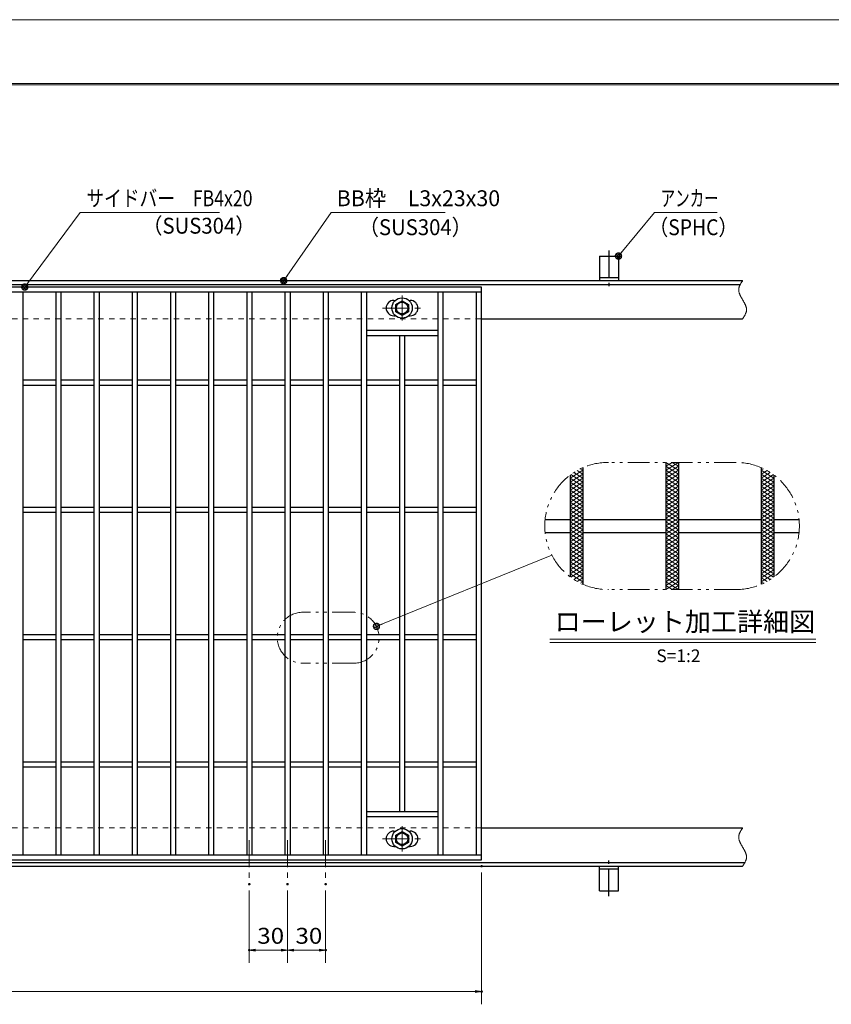
# Model space of a CAD drawing. Units: millimetres. Extents: x -1050 to 1050, y -743 to 742.
# Drawn here: x -158 to 479, y -31 to 742 of the extents above; entities that cross this region are included whole.
import ezdxf

# ---------------------------------------------------------------- set-up
doc = ezdxf.new("R2010")
doc.units = ezdxf.units.MM
doc.header["$LTSCALE"] = 5
for name, pattern in [('JWW_CENTER1', [6.773333, 4.233333, -0.846667, 0.846667, -0.846667]), ('JWW_DASHED1', [1.693333, 0.846667, -0.846667]), ('JWW_PHANTOM1', [6.773333, 3.386667, -0.846667, 0.423333, -0.846667, 0.423333, -0.846667])]:
    doc.linetypes.add(name, pattern=pattern)
for name, color, linetype in [('7-図\u3000枠', 7, 'Continuous'), ('アンカー', 7, 'Continuous'), ('ハッチング', 7, 'Continuous'), ('中心線', 7, 'Continuous'), ('寸法注釈', 7, 'Continuous'), ('想像線', 7, 'Continuous'), ('枠', 7, 'Continuous'), ('溝開口', 7, 'Continuous'), ('蓋', 7, 'Continuous')]:
    doc.layers.add(name, color=color, linetype=linetype)
doc.styles.add('HG丸ｺﾞｼｯｸM-PRO', font='txt', dxfattribs={"height": 1})
doc.styles.add('ＭＳ ゴシック', font='txt', dxfattribs={"height": 1})

# ---------------------------------------------------------------- blocks, each defined once
blk = doc.blocks.new('A$C5D7C781A_0-4_')
at = {"layer": 'アンカー', "color": 7, "linetype": 'Continuous', "lineweight": 25}
for p, q in [((0, 23.76), (0, 4.45)), ((0, 23.76), (15, 23.76)), ((15, 23.76), (15, 4.45)), ((15, 6.75), (0, 6.75)), ((0, 4.45), (15, 4.45))]:
    blk.add_line(p, q, dxfattribs=at)
at = {"layer": 'アンカー', "color": 6, "linetype": 'JWW_CENTER1', "lineweight": 25}
blk.add_line((7.5, 28.02), (7.5, 0), dxfattribs=at)
blk = doc.blocks.new('_OPEN_0-1_')
at = {"layer": '寸法注釈', "color": 2, "linetype": 'Continuous', "lineweight": 5}
for p, q in [((-1, 0.17), (0, 0)), ((0, 0), (-1, -0.17)), ((0, 0), (-1, 0))]:
    blk.add_line(p, q, dxfattribs=at)
blk = doc.blocks.new('A$C1487498E_0-5_')
at = {"layer": '蓋', "color": 5, "linetype": 'Continuous', "lineweight": 25}
for p, q in [((8.75, 15.89), (9.95, 15.89)), ((20.54, 15.89), (21.75, 15.89)), ((8.75, 3.89), (9.96, 3.89)), ((20.53, 3.89), (21.75, 3.89))]:
    blk.add_line(p, q, dxfattribs=at)
at = {"layer": '蓋', "color": 7, "linetype": 'Continuous', "lineweight": 25}
for p, q in [((10.25, 12.78), (15.25, 15.67)), ((15.25, 15.67), (20.25, 12.78)), ((10.25, 7.01), (10.25, 12.78)), ((20.25, 12.78), (20.25, 7.01)), ((15.25, 4.12), (10.25, 7.01)), ((20.25, 7.01), (15.25, 4.12))]:
    blk.add_line(p, q, dxfattribs=at)
at = {"layer": '蓋', "color": 6, "linetype": 'JWW_CENTER1', "lineweight": 18}
for p, q in [((15.25, 0), (15.25, 19.79)), ((0, 9.89), (30.49, 9.89))]:
    blk.add_line(p, q, dxfattribs=at)
at = {"layer": '蓋', "color": 7, "linetype": 'Continuous', "lineweight": 25}
for centre, radius in [((15.25, 9.9), 8), ((15.25, 9.89), 5), ((15.25, 9.89), 4.59)]:
    blk.add_circle(centre, radius, dxfattribs=at)
at = {"layer": '蓋', "color": 5, "linetype": 'Continuous', "lineweight": 25}
for centre, start, end in [((8.75, 9.89), 90, 270), ((21.75, 9.89), 270, 90)]:
    blk.add_arc(centre, 6, start, end, dxfattribs=at)
blk = doc.blocks.new('_Dot_0-1_')
at = {"layer": '寸法注釈', "color": 2, "linetype": 'Continuous', "lineweight": 5}
for p, q in [((-0.5, 0), (-1, 0)), ((-0.48, 0.12), (-0.5, 0.06)), ((-0.5, 0.06), (-0.5, 0)), ((-0.5, 0), (-0.5, -0.06)), ((0, 0), (-0.5, 0)), ((-0.5, 0), (0, 0)), ((-0.46, 0.18), (-0.48, 0.12)), ((-0.44, 0.24), (-0.46, 0.18)), ((-0.4, 0.29), (-0.44, 0.24)), ((-0.36, 0.34), (-0.4, 0.29)), ((-0.32, 0.39), (-0.36, 0.34)), ((-0.27, 0.42), (-0.32, 0.39)), ((-0.21, 0.45), (-0.27, 0.42)), ((-0.15, 0.48), (-0.21, 0.45)), ((-0.09, 0.49), (-0.15, 0.48)), ((-0.03, 0.5), (-0.09, 0.49)), ((0.03, 0.5), (-0.03, 0.5)), ((0.5, 0), (0, 0)), ((0, 0), (0, 0)), ((0, 0), (0, 0)), ((0, 0), (0, 0)), ((0, 0), (0, 0)), ((0, 0), (0, 0)), ((0, 0), (0, 0)), ((0, 0), (0, 0)), ((0, 0), (0, 0)), ((0, 0), (0, 0)), ((0, 0), (0, 0)), ((0, 0), (0, 0)), ((0, 0), (0, 0)), ((0, 0), (0, 0)), ((0, 0), (0, 0)), ((0, 0), (0, 0)), ((0, 0), (0, 0)), ((0, 0), (0, 0)), ((0, 0), (0, 0)), ((0, 0), (0, 0)), ((0, 0), (0, 0)), ((0, 0), (0, 0)), ((0, 0), (0, 0)), ((0, 0), (0, 0)), ((0, 0), (0, 0)), ((0, 0), (0, 0)), ((0, 0), (0, 0)), ((0, 0), (0, 0)), ((0, 0), (0, 0)), ((0, 0), (0, 0)), ((0, 0), (0, 0)), ((0, 0), (0, 0)), ((0, 0), (0, 0)), ((0, 0), (0, 0)), ((0, 0), (0, 0)), ((0, 0), (0, 0)), ((0, 0), (0, 0)), ((0, 0), (0, 0)), ((0, 0), (0, 0)), ((0, 0), (0, 0)), ((0, 0), (0, 0)), ((0, 0), (0, 0)), ((0, 0), (0, 0)), ((0, 0), (0, 0)), ((0, 0), (0, 0)), ((0, 0), (0, 0)), ((0, 0), (0, 0)), ((0, 0), (0, 0)), ((0, 0), (0, 0)), ((0, 0), (0, 0)), ((0, 0), (0, 0)), ((0, 0), (0.5, 0)), ((0.09, 0.49), (0.03, 0.5)), ((0.15, 0.48), (0.09, 0.49)), ((0.21, 0.45), (0.15, 0.48)), ((0.27, 0.42), (0.21, 0.45)), ((0.32, 0.39), (0.27, 0.42)), ((0.36, 0.34), (0.32, 0.39)), ((0.4, 0.29), (0.36, 0.34)), ((0.44, 0.24), (0.4, 0.29)), ((0.46, 0.18), (0.44, 0.24)), ((0.48, 0.12), (0.46, 0.18)), ((0.5, 0.06), (0.48, 0.12)), ((0.5, 0), (0.5, 0.06)), ((-0.5, -0.06), (-0.48, -0.12)), ((-0.48, -0.12), (-0.46, -0.18)), ((-0.46, -0.18), (-0.44, -0.24)), ((-0.44, -0.24), (-0.4, -0.29)), ((-0.4, -0.29), (-0.36, -0.34)), ((-0.36, -0.34), (-0.32, -0.39)), ((-0.32, -0.39), (-0.27, -0.42)), ((-0.27, -0.42), (-0.21, -0.45)), ((-0.21, -0.45), (-0.15, -0.48)), ((-0.15, -0.48), (-0.09, -0.49)), ((-0.09, -0.49), (-0.03, -0.5)), ((-0.03, -0.5), (0.03, -0.5)), ((0.03, -0.5), (0.09, -0.49)), ((0.09, -0.49), (0.15, -0.48)), ((0.15, -0.48), (0.21, -0.45)), ((0.21, -0.45), (0.27, -0.42)), ((0.27, -0.42), (0.32, -0.39)), ((0.32, -0.39), (0.36, -0.34)), ((0.36, -0.34), (0.4, -0.29)), ((0.4, -0.29), (0.44, -0.24)), ((0.44, -0.24), (0.46, -0.18)), ((0.46, -0.18), (0.48, -0.12)), ((0.48, -0.12), (0.5, -0.06)), ((0.5, -0.06), (0.5, 0))]:
    blk.add_line(p, q, dxfattribs=at)
at = {"layer": '寸法注釈', "color": 2, "linetype": 'Continuous', "lineweight": 20}
for p, q in [((0.49, 0.1), (-0.49, 0.1)), ((0.4, 0.3), (-0.4, 0.3)), ((0.46, -0.2), (-0.46, -0.2)), ((0.3, -0.4), (-0.3, -0.4))]:
    blk.add_line(p, q, dxfattribs=at)

msp = doc.modelspace()

# ---------------------------------------------------------------- linework, layer by layer
at = {"layer": '7-図\u3000枠', "color": 4, "linetype": 'Continuous', "lineweight": 5}
for p, q in [((-975, 692.5), (1000, 692.5)), ((-973.75, 691.25), (998.75, 691.25))]:
    msp.add_line(p, q, dxfattribs=at)
at = {"layer": 'DEFPOINTS', "color": 4, "linetype": 'Continuous', "lineweight": 5}
msp.add_line((-1050, 742.5), (1050, 742.5), dxfattribs=at)
at = {"layer": 'DEFPOINTS', "color": 4, "linetype": 'Continuous', "lineweight": 5, "const_width": 1}
for points in [[(205.05, 77.47, 0.414214), (204.55, 77.97, 0.414214), (204.05, 77.47, 0.414214), (204.55, 76.97, 0.414214)], [(22.55, 63.33, 0.414214), (22.05, 63.83, 0.414214), (21.55, 63.33, 0.414214), (22.05, 62.83, 0.414214)], [(52.55, 63.33, 0.414214), (52.05, 63.83, 0.414214), (51.55, 63.33, 0.414214), (52.05, 62.83, 0.414214)], [(52.55, 63.33, 0.414214), (52.05, 63.83, 0.414214), (51.55, 63.33, 0.414214), (52.05, 62.83, 0.414214)], [(82.55, 63.33, 0.414214), (82.05, 63.83, 0.414214), (81.55, 63.33, 0.414214), (82.05, 62.83, 0.414214)], [(22.55, 11.52, 0.414214), (22.05, 12.02, 0.414214), (21.55, 11.52, 0.414214), (22.05, 11.02, 0.414214)], [(82.55, 11.52, 0.414214), (82.05, 12.02, 0.414214), (81.55, 11.52, 0.414214), (82.05, 11.02, 0.414214)], [(205.05, -21.05, 0.414214), (204.55, -20.55, 0.414214), (204.05, -21.05, 0.414214), (204.55, -21.55, 0.414214)]]:
    msp.add_lwpolyline(points, format="xyb", close=True, dxfattribs=at)
at = {"layer": 'ハッチング', "color": 4, "linetype": 'Continuous', "lineweight": 15}
for p, q in [((349.14, 388.49), (359.14, 394.74)), ((349.14, 394.74), (359.14, 388.49)), ((349.14, 391.62), (354.14, 394.74)), ((354.14, 394.74), (359.14, 391.62)), ((274.14, 382.24), (284.14, 388.49)), ((279.52, 388.26), (284.14, 385.37)), ((282.23, 389.68), (284.14, 388.49)), ((349.14, 385.37), (359.14, 391.62)), ((349.14, 391.62), (359.14, 385.37)), ((349.14, 382.24), (359.14, 388.49)), ((349.14, 388.49), (359.14, 382.24)), ((424.14, 388.49), (426.05, 389.68)), ((424.14, 388.49), (434.14, 382.24)), ((424.14, 385.37), (428.77, 388.26)), ((274.14, 379.12), (284.14, 385.37)), ((274.14, 382.24), (284.14, 375.99)), ((274.14, 375.99), (284.14, 382.24)), ((274.14, 379.12), (284.14, 372.87)), ((274.14, 372.87), (284.14, 379.12)), ((274.6, 385.08), (284.14, 379.12)), ((276.98, 386.72), (284.14, 382.24)), ((349.14, 379.12), (359.14, 385.37)), ((349.14, 385.37), (359.14, 379.12)), ((349.14, 382.24), (359.14, 375.99)), ((349.14, 375.99), (359.14, 382.24)), ((349.14, 379.12), (359.14, 372.87)), ((349.14, 372.87), (359.14, 379.12)), ((424.14, 382.24), (431.31, 386.72)), ((424.14, 385.37), (434.14, 379.12)), ((424.14, 379.12), (433.69, 385.08)), ((424.14, 382.24), (434.14, 375.99)), ((424.14, 375.99), (434.14, 382.24)), ((424.14, 379.12), (434.14, 372.87)), ((424.14, 372.87), (434.14, 379.12)), ((274.14, 375.99), (284.14, 369.74)), ((274.14, 369.74), (284.14, 375.99)), ((274.14, 372.87), (284.14, 366.62)), ((274.14, 366.62), (284.14, 372.87)), ((349.14, 375.99), (359.14, 369.74)), ((349.14, 369.74), (359.14, 375.99)), ((349.14, 372.87), (359.14, 366.62)), ((349.14, 366.62), (359.14, 372.87)), ((424.14, 375.99), (434.14, 369.74)), ((424.14, 369.74), (434.14, 375.99)), ((424.14, 372.87), (434.14, 366.62)), ((424.14, 366.62), (434.14, 372.87)), ((274.14, 369.74), (284.14, 363.49)), ((274.14, 363.49), (284.14, 369.74)), ((274.14, 366.62), (284.14, 360.37)), ((274.14, 360.37), (284.14, 366.62)), ((349.14, 369.74), (359.14, 363.49)), ((349.14, 363.49), (359.14, 369.74)), ((349.14, 366.62), (359.14, 360.37)), ((349.14, 360.37), (359.14, 366.62)), ((424.14, 369.74), (434.14, 363.49)), ((424.14, 363.49), (434.14, 369.74)), ((424.14, 366.62), (434.14, 360.37)), ((424.14, 360.37), (434.14, 366.62)), ((274.14, 357.24), (284.14, 363.49)), ((274.14, 363.49), (284.14, 357.24)), ((274.14, 354.12), (284.14, 360.37)), ((274.14, 360.37), (284.14, 354.12)), ((274.14, 350.99), (284.14, 357.24)), ((274.14, 357.24), (284.14, 350.99)), ((349.14, 357.24), (359.14, 363.49)), ((349.14, 363.49), (359.14, 357.24)), ((349.14, 354.12), (359.14, 360.37)), ((349.14, 360.37), (359.14, 354.12)), ((349.14, 350.99), (359.14, 357.24)), ((349.14, 357.24), (359.14, 350.99)), ((424.14, 357.24), (434.14, 363.49)), ((424.14, 363.49), (434.14, 357.24)), ((424.14, 354.12), (434.14, 360.37)), ((424.14, 360.37), (434.14, 354.12)), ((424.14, 350.99), (434.14, 357.24)), ((424.14, 357.24), (434.14, 350.99)), ((274.14, 347.87), (284.14, 354.12)), ((274.14, 354.12), (284.14, 347.87)), ((274.14, 344.74), (284.14, 350.99)), ((274.14, 350.99), (284.14, 344.74)), ((349.14, 347.87), (359.14, 354.12)), ((349.14, 354.12), (359.14, 347.87)), ((349.14, 344.74), (359.14, 350.99)), ((349.14, 350.99), (359.14, 344.74)), ((424.14, 347.87), (434.14, 354.12)), ((424.14, 354.12), (434.14, 347.87)), ((424.14, 344.74), (434.14, 350.99)), ((424.14, 350.99), (434.14, 344.74)), ((274.14, 341.62), (284.14, 347.87)), ((274.14, 347.87), (284.14, 341.62)), ((274.14, 338.49), (284.14, 344.74)), ((274.14, 344.74), (284.14, 338.49)), ((274.14, 335.37), (284.14, 341.62)), ((274.14, 341.62), (284.14, 335.37)), ((349.14, 341.62), (359.14, 347.87)), ((349.14, 347.87), (359.14, 341.62)), ((349.14, 338.49), (359.14, 344.74)), ((349.14, 344.74), (359.14, 338.49)), ((349.14, 335.37), (359.14, 341.62)), ((349.14, 341.62), (359.14, 335.37)), ((424.14, 341.62), (434.14, 347.87)), ((424.14, 347.87), (434.14, 341.62)), ((424.14, 338.49), (434.14, 344.74)), ((424.14, 344.74), (434.14, 338.49)), ((424.14, 335.37), (434.14, 341.62)), ((424.14, 341.62), (434.14, 335.37)), ((274.14, 332.24), (284.14, 338.49)), ((274.14, 338.49), (284.14, 332.24)), ((274.14, 329.12), (284.14, 335.37)), ((274.14, 335.37), (284.14, 329.12)), ((349.14, 332.24), (359.14, 338.49)), ((349.14, 338.49), (359.14, 332.24)), ((349.14, 329.12), (359.14, 335.37)), ((349.14, 335.37), (359.14, 329.12)), ((424.14, 332.24), (434.14, 338.49)), ((424.14, 338.49), (434.14, 332.24)), ((424.14, 329.12), (434.14, 335.37)), ((424.14, 335.37), (434.14, 329.12)), ((274.14, 325.99), (284.14, 332.24)), ((274.14, 332.24), (284.14, 325.99)), ((274.14, 322.87), (284.14, 329.12)), ((274.14, 329.12), (284.14, 322.87)), ((274.14, 319.74), (284.14, 325.99)), ((274.14, 325.99), (284.14, 319.74)), ((349.14, 325.99), (359.14, 332.24)), ((349.14, 332.24), (359.14, 325.99)), ((349.14, 322.87), (359.14, 329.12)), ((349.14, 329.12), (359.14, 322.87)), ((349.14, 319.74), (359.14, 325.99)), ((349.14, 325.99), (359.14, 319.74)), ((424.14, 325.99), (434.14, 332.24)), ((424.14, 332.24), (434.14, 325.99)), ((424.14, 322.87), (434.14, 329.12)), ((424.14, 329.12), (434.14, 322.87)), ((424.14, 319.74), (434.14, 325.99)), ((424.14, 325.99), (434.14, 319.74)), ((274.14, 322.87), (284.14, 316.62)), ((274.14, 316.62), (284.14, 322.87)), ((274.14, 319.74), (284.14, 313.49)), ((274.14, 313.49), (284.14, 319.74)), ((349.14, 322.87), (359.14, 316.62)), ((349.14, 316.62), (359.14, 322.87)), ((349.14, 319.74), (359.14, 313.49)), ((349.14, 313.49), (359.14, 319.74)), ((424.14, 322.87), (434.14, 316.62)), ((424.14, 316.62), (434.14, 322.87)), ((424.14, 319.74), (434.14, 313.49)), ((424.14, 313.49), (434.14, 319.74)), ((274.14, 316.62), (284.14, 310.37)), ((274.14, 310.37), (284.14, 316.62)), ((274.14, 313.49), (284.14, 307.24)), ((274.14, 307.24), (284.14, 313.49)), ((274.14, 310.37), (284.14, 304.12)), ((274.6, 304.4), (284.14, 310.37)), ((349.14, 316.62), (359.14, 310.37)), ((349.14, 310.37), (359.14, 316.62)), ((349.14, 313.49), (359.14, 307.24)), ((349.14, 307.24), (359.14, 313.49)), ((349.14, 310.37), (359.14, 304.12)), ((349.14, 304.12), (359.14, 310.37)), ((424.14, 316.62), (434.14, 310.37)), ((424.14, 310.37), (434.14, 316.62)), ((424.14, 313.49), (434.14, 307.24)), ((424.14, 307.24), (434.14, 313.49)), ((424.14, 310.37), (433.69, 304.4)), ((424.14, 304.12), (434.14, 310.37)), ((274.14, 307.24), (284.14, 300.99)), ((276.98, 302.76), (284.14, 307.24)), ((279.52, 301.22), (284.14, 304.12)), ((349.14, 307.24), (359.14, 300.99)), ((349.14, 300.99), (359.14, 307.24)), ((349.14, 304.12), (359.14, 297.87)), ((349.14, 297.87), (359.14, 304.12)), ((424.14, 300.99), (434.14, 307.24)), ((424.14, 307.24), (431.31, 302.76)), ((424.14, 304.12), (428.77, 301.22)), ((282.23, 299.8), (284.14, 300.99)), ((349.14, 300.99), (359.14, 294.74)), ((349.14, 294.74), (359.14, 300.99)), ((349.14, 297.87), (354.14, 294.74)), ((354.14, 294.74), (359.14, 297.87)), ((424.14, 300.99), (426.05, 299.8))]:
    msp.add_line(p, q, dxfattribs=at)
at = {"layer": '中心線', "color": 6, "linetype": 'JWW_CENTER1', "lineweight": 18}
for p, q in [((22.05, 97.97), (22.05, 63.33)), ((52.05, 97.97), (52.05, 63.33)), ((82.05, 97.97), (82.05, 63.33))]:
    msp.add_line(p, q, dxfattribs=at)
at = {"layer": '寸法注釈', "color": 2, "linetype": 'Continuous', "lineweight": 18}
for p, q in [((-110.7, 590.95), (-153.71, 533.27)), ((-1.47, 590.95), (-110.7, 590.95)), ((86.45, 590.97), (49.66, 538.29)), ((175.81, 590.97), (86.45, 590.97)), ((340.42, 590.97), (312.7, 557.54)), ((389.48, 590.97), (340.42, 590.97)), ((259.74, 321.76), (122.89, 266.18)), ((258.1, 255.83), (467.14, 255.83)), ((258.1, 253.33), (467.14, 253.33)), ((204.55, 72.47), (204.55, -31.05)), ((22.05, 58.33), (22.05, 1.52)), ((52.05, 58.33), (52.05, 1.52)), ((52.05, 58.33), (52.05, 1.52)), ((82.05, 58.33), (82.05, 1.52)), ((47.05, 11.52), (27.05, 11.52)), ((57.05, 11.52), (77.05, 11.52)), ((-785.45, -21.05), (199.55, -21.05))]:
    msp.add_line(p, q, dxfattribs=at)
at = {"layer": '想像線', "color": 4, "linetype": 'JWW_PHANTOM1', "lineweight": 15}
for p, q in [((407.44, 533.95), (407.3, 533.65)), ((407.59, 534.24), (407.44, 533.95)), ((407.75, 534.54), (407.59, 534.24)), ((407.91, 534.83), (407.75, 534.54)), ((408.08, 535.13), (407.91, 534.83)), ((408.25, 535.42), (408.08, 535.13)), ((408.43, 535.71), (408.25, 535.42)), ((408.61, 536.01), (408.43, 535.71)), ((408.79, 536.3), (408.61, 536.01)), ((408.98, 536.59), (408.79, 536.3)), ((409.17, 536.89), (408.98, 536.59)), ((409.36, 537.18), (409.17, 536.89)), ((409.55, 537.47), (409.36, 537.18)), ((406.47, 530.68), (406.46, 530.38)), ((406.46, 530.38), (406.46, 530.08)), ((406.46, 530.08), (406.48, 529.78)), ((406.5, 530.98), (406.47, 530.68)), ((406.48, 529.78), (406.51, 529.48)), ((406.54, 531.28), (406.5, 530.98)), ((406.51, 529.48), (406.55, 529.18)), ((406.59, 531.58), (406.54, 531.28)), ((406.55, 529.18), (406.6, 528.88)), ((406.66, 531.87), (406.59, 531.58)), ((406.6, 528.88), (406.67, 528.57)), ((406.74, 532.17), (406.66, 531.87)), ((406.67, 528.57), (406.74, 528.27)), ((406.83, 532.47), (406.74, 532.17)), ((406.74, 528.27), (406.83, 527.97)), ((406.94, 532.76), (406.83, 532.47)), ((406.83, 527.97), (406.93, 527.67)), ((406.93, 527.67), (407.03, 527.36)), ((407.05, 533.06), (406.94, 532.76)), ((407.03, 527.36), (407.15, 527.06)), ((407.17, 533.36), (407.05, 533.06)), ((407.15, 527.06), (407.27, 526.75)), ((407.3, 533.65), (407.17, 533.36)), ((407.27, 526.75), (407.4, 526.45)), ((407.4, 526.45), (407.54, 526.14)), ((407.54, 526.14), (407.68, 525.84)), ((407.68, 525.84), (407.83, 525.53)), ((407.83, 525.53), (407.99, 525.23)), ((407.99, 525.23), (408.15, 524.92)), ((408.15, 524.92), (408.32, 524.62)), ((408.32, 524.62), (408.48, 524.31)), ((408.48, 524.31), (408.66, 524.01)), ((408.66, 524.01), (408.83, 523.7)), ((408.83, 523.7), (409.01, 523.39)), ((409.01, 523.39), (409.19, 523.09)), ((409.19, 523.09), (409.37, 522.78)), ((409.37, 522.78), (409.55, 522.47)), ((409.73, 522.17), (409.55, 522.47)), ((409.91, 521.86), (409.73, 522.17)), ((410.09, 521.56), (409.91, 521.86)), ((410.27, 521.25), (410.09, 521.56)), ((410.44, 520.94), (410.27, 521.25)), ((410.62, 520.64), (410.44, 520.94)), ((410.78, 520.33), (410.62, 520.64)), ((410.95, 520.03), (410.78, 520.33)), ((411.11, 519.72), (410.95, 520.03)), ((411.27, 519.42), (411.11, 519.72)), ((411.42, 519.11), (411.27, 519.42)), ((411.56, 518.81), (411.42, 519.11)), ((411.7, 518.5), (411.56, 518.81)), ((411.83, 518.2), (411.7, 518.5)), ((411.35, 510.41), (411.51, 510.71)), ((411.51, 510.71), (411.66, 511)), ((411.66, 511), (411.8, 511.3)), ((411.8, 511.3), (411.93, 511.59)), ((411.95, 517.89), (411.83, 518.2)), ((411.93, 511.59), (412.05, 511.89)), ((412.07, 517.59), (411.95, 517.89)), ((412.05, 511.89), (412.16, 512.19)), ((412.17, 517.28), (412.07, 517.59)), ((412.16, 512.19), (412.27, 512.48)), ((412.27, 516.98), (412.17, 517.28)), ((412.36, 516.68), (412.27, 516.98)), ((412.27, 512.48), (412.36, 512.78)), ((412.43, 516.38), (412.36, 516.68)), ((412.36, 512.78), (412.44, 513.08)), ((412.5, 516.07), (412.43, 516.38)), ((412.44, 513.08), (412.51, 513.37)), ((412.55, 515.77), (412.5, 516.07)), ((412.51, 513.37), (412.56, 513.67)), ((412.59, 515.47), (412.55, 515.77)), ((412.56, 513.67), (412.6, 513.97)), ((412.62, 515.17), (412.59, 515.47)), ((412.6, 513.97), (412.63, 514.27)), ((412.64, 514.87), (412.62, 515.17)), ((412.63, 514.27), (412.64, 514.57)), ((412.64, 514.57), (412.64, 514.87)), ((409.55, 507.47), (409.74, 507.77)), ((409.74, 507.77), (409.93, 508.06)), ((409.93, 508.06), (410.12, 508.36)), ((410.12, 508.36), (410.31, 508.65)), ((410.31, 508.65), (410.49, 508.94)), ((410.49, 508.94), (410.67, 509.24)), ((410.67, 509.24), (410.85, 509.53)), ((410.85, 509.53), (411.02, 509.82)), ((411.02, 509.82), (411.19, 510.12)), ((411.19, 510.12), (411.35, 510.41)), ((404.14, 394.74), (304.14, 394.74)), ((404.14, 294.74), (304.14, 294.74)), ((104.04, 276.93), (64.04, 276.93)), ((104.04, 236.93), (64.04, 236.93)), ((406.47, 100.68), (406.46, 100.38)), ((406.5, 100.98), (406.47, 100.68)), ((406.54, 101.28), (406.5, 100.98)), ((406.59, 101.58), (406.54, 101.28)), ((406.66, 101.87), (406.59, 101.58)), ((406.74, 102.17), (406.66, 101.87)), ((406.83, 102.47), (406.74, 102.17)), ((406.94, 102.76), (406.83, 102.47)), ((407.05, 103.06), (406.94, 102.76)), ((407.17, 103.36), (407.05, 103.06)), ((407.3, 103.65), (407.17, 103.36)), ((407.44, 103.95), (407.3, 103.65)), ((407.59, 104.24), (407.44, 103.95)), ((407.75, 104.54), (407.59, 104.24)), ((407.91, 104.83), (407.75, 104.54)), ((408.08, 105.13), (407.91, 104.83)), ((408.25, 105.42), (408.08, 105.13)), ((408.43, 105.71), (408.25, 105.42)), ((408.61, 106.01), (408.43, 105.71)), ((408.79, 106.3), (408.61, 106.01)), ((408.98, 106.59), (408.79, 106.3)), ((409.17, 106.89), (408.98, 106.59)), ((409.36, 107.18), (409.17, 106.89)), ((409.55, 107.47), (409.36, 107.18)), ((406.46, 100.38), (406.46, 100.08)), ((406.46, 100.08), (406.48, 99.78)), ((406.48, 99.78), (406.51, 99.48)), ((406.51, 99.48), (406.55, 99.18)), ((406.55, 99.18), (406.6, 98.88)), ((406.6, 98.88), (406.67, 98.57)), ((406.67, 98.57), (406.74, 98.27)), ((406.74, 98.27), (406.83, 97.97)), ((406.83, 97.97), (406.93, 97.67)), ((406.93, 97.67), (407.03, 97.36)), ((407.03, 97.36), (407.15, 97.06)), ((407.15, 97.06), (407.27, 96.75)), ((407.27, 96.75), (407.4, 96.45)), ((407.4, 96.45), (407.54, 96.14)), ((407.54, 96.14), (407.68, 95.84)), ((407.68, 95.84), (407.83, 95.53)), ((407.83, 95.53), (407.99, 95.23)), ((407.99, 95.23), (408.15, 94.92)), ((408.15, 94.92), (408.32, 94.62)), ((408.32, 94.62), (408.48, 94.31)), ((408.48, 94.31), (408.66, 94.01)), ((408.66, 94.01), (408.83, 93.7)), ((408.83, 93.7), (409.01, 93.39)), ((409.01, 93.39), (409.19, 93.09)), ((409.19, 93.09), (409.37, 92.78)), ((409.37, 92.78), (409.55, 92.47)), ((409.73, 92.17), (409.55, 92.47)), ((409.91, 91.86), (409.73, 92.17)), ((410.09, 91.56), (409.91, 91.86)), ((410.27, 91.25), (410.09, 91.56)), ((410.44, 90.94), (410.27, 91.25)), ((410.62, 90.64), (410.44, 90.94)), ((410.78, 90.33), (410.62, 90.64)), ((410.95, 90.03), (410.78, 90.33)), ((411.11, 89.72), (410.95, 90.03)), ((411.27, 89.42), (411.11, 89.72)), ((411.42, 89.11), (411.27, 89.42)), ((411.56, 88.81), (411.42, 89.11)), ((411.7, 88.5), (411.56, 88.81)), ((411.83, 88.2), (411.7, 88.5)), ((411.95, 87.89), (411.83, 88.2)), ((412.07, 87.59), (411.95, 87.89)), ((412.17, 87.28), (412.07, 87.59)), ((412.27, 86.98), (412.17, 87.28)), ((412.36, 86.68), (412.27, 86.98)), ((412.43, 86.38), (412.36, 86.68)), ((412.5, 86.07), (412.43, 86.38)), ((412.55, 85.77), (412.5, 86.07)), ((412.59, 85.47), (412.55, 85.77)), ((412.62, 85.17), (412.59, 85.47)), ((412.64, 84.87), (412.62, 85.17)), ((409.55, 77.47), (409.74, 77.77)), ((409.74, 77.77), (409.93, 78.06)), ((409.93, 78.06), (410.12, 78.36)), ((410.12, 78.36), (410.31, 78.65)), ((410.31, 78.65), (410.49, 78.94)), ((410.49, 78.94), (410.67, 79.24)), ((410.67, 79.24), (410.85, 79.53)), ((410.85, 79.53), (411.02, 79.82)), ((411.02, 79.82), (411.19, 80.12)), ((411.19, 80.12), (411.35, 80.41)), ((411.35, 80.41), (411.51, 80.71)), ((411.51, 80.71), (411.66, 81)), ((411.66, 81), (411.8, 81.3)), ((411.8, 81.3), (411.93, 81.59)), ((411.93, 81.59), (412.05, 81.89)), ((412.05, 81.89), (412.16, 82.19)), ((412.16, 82.19), (412.27, 82.48)), ((412.27, 82.48), (412.36, 82.78)), ((412.36, 82.78), (412.44, 83.08)), ((412.44, 83.08), (412.51, 83.37)), ((412.51, 83.37), (412.56, 83.67)), ((412.56, 83.67), (412.6, 83.97)), ((412.6, 83.97), (412.63, 84.27)), ((412.63, 84.27), (412.64, 84.57)), ((412.64, 84.57), (412.64, 84.87))]:
    msp.add_line(p, q, dxfattribs=at)
for centre, radius, start, end in [((304.14, 344.74), 50, 90, 270), ((404.14, 344.74), 50, 270, 90), ((64.04, 256.93), 20, 90, 270), ((104.04, 256.93), 20, 270, 90)]:
    msp.add_arc(centre, radius, start, end, dxfattribs=at)
at = {"layer": '枠', "color": 7, "linetype": 'Continuous', "lineweight": 25}
for p, q in [((-795.45, 537.47), (409.55, 537.47)), ((-792.45, 534.47), (407.71, 534.47)), ((204.55, 507.47), (409.55, 507.47)), ((204.55, 107.47), (409.55, 107.47)), ((-795.45, 77.47), (409.55, 77.47)), ((-792.45, 80.47), (411.39, 80.47))]:
    msp.add_line(p, q, dxfattribs=at)
at = {"layer": '溝開口', "color": 4, "linetype": 'JWW_DASHED1', "lineweight": 18}
for p, q in [((-765.45, 507.47), (204.55, 507.47)), ((-765.45, 107.47), (204.55, 107.47))]:
    msp.add_line(p, q, dxfattribs=at)
at = {"layer": '蓋', "color": 5, "linetype": 'Continuous', "lineweight": 25}
for p, q in [((204.55, 532.47), (-790.45, 532.47)), ((204.55, 528.47), (-790.45, 528.47)), ((-155.95, 528.47), (-155.95, 86.47)), ((-129.95, 528.47), (-129.95, 86.47)), ((-125.95, 528.47), (-125.95, 86.47)), ((-99.95, 528.47), (-99.95, 86.47)), ((-95.95, 528.47), (-95.95, 86.47)), ((-69.95, 528.47), (-69.95, 86.47)), ((-65.95, 528.47), (-65.95, 86.47)), ((-39.95, 528.47), (-39.95, 86.47)), ((-35.95, 528.47), (-35.95, 86.47)), ((-9.95, 528.47), (-9.95, 86.47)), ((-5.95, 528.47), (-5.95, 86.47)), ((20.05, 528.47), (20.05, 86.47)), ((24.05, 528.47), (24.05, 86.47)), ((50.05, 528.47), (50.05, 86.47)), ((54.05, 528.47), (54.05, 86.47)), ((80.05, 528.47), (80.05, 86.47)), ((84.05, 528.47), (84.05, 86.47)), ((110.05, 528.47), (110.05, 86.47)), ((114.05, 528.47), (114.05, 86.47)), ((170.05, 528.47), (170.05, 86.47)), ((174.05, 528.47), (174.05, 86.47)), ((200.55, 86.47), (200.55, 528.47)), ((204.55, 82.47), (204.55, 532.47)), ((114.05, 498.47), (170.05, 498.47)), ((114.05, 494.47), (170.05, 494.47)), ((140.05, 494.47), (140.05, 120.47)), ((144.05, 494.47), (144.05, 120.47)), ((-155.95, 459.47), (-129.95, 459.47)), ((-125.95, 459.47), (-99.95, 459.47)), ((-95.95, 459.47), (-69.95, 459.47)), ((-65.95, 459.47), (-39.95, 459.47)), ((-35.95, 459.47), (-9.95, 459.47)), ((-5.95, 459.47), (20.05, 459.47)), ((24.05, 459.47), (50.05, 459.47)), ((54.05, 459.47), (80.05, 459.47)), ((84.05, 459.47), (110.05, 459.47)), ((114.05, 459.47), (140.05, 459.47)), ((144.05, 459.47), (170.05, 459.47)), ((174.05, 459.47), (200.55, 459.47)), ((-155.95, 455.47), (-129.95, 455.47)), ((-125.95, 455.47), (-99.95, 455.47)), ((-95.95, 455.47), (-69.95, 455.47)), ((-65.95, 455.47), (-39.95, 455.47)), ((-35.95, 455.47), (-9.95, 455.47)), ((-5.95, 455.47), (20.05, 455.47)), ((24.05, 455.47), (50.05, 455.47)), ((54.05, 455.47), (80.05, 455.47)), ((84.05, 455.47), (110.05, 455.47)), ((114.05, 455.47), (140.05, 455.47)), ((144.05, 455.47), (170.05, 455.47)), ((174.05, 455.47), (200.55, 455.47)), ((349.14, 394.74), (349.14, 294.74)), ((349.14, 394.74), (349.14, 294.74)), ((359.14, 394.74), (359.14, 294.74)), ((359.14, 394.74), (359.14, 294.74)), ((284.14, 390.57), (284.14, 298.91)), ((284.14, 390.57), (284.14, 298.91)), ((424.14, 390.57), (424.14, 298.91)), ((424.14, 390.57), (424.14, 298.91)), ((274.14, 384.74), (274.14, 304.74)), ((274.14, 384.74), (274.14, 304.74)), ((434.14, 384.74), (434.14, 304.74)), ((434.14, 384.74), (434.14, 304.74)), ((-155.95, 359.47), (-129.95, 359.47)), ((-125.95, 359.47), (-99.95, 359.47)), ((-95.95, 359.47), (-69.95, 359.47)), ((-65.95, 359.47), (-39.95, 359.47)), ((-35.95, 359.47), (-9.95, 359.47)), ((-5.95, 359.47), (20.05, 359.47)), ((24.05, 359.47), (50.05, 359.47)), ((54.05, 359.47), (80.05, 359.47)), ((84.05, 359.47), (110.05, 359.47)), ((114.05, 359.47), (140.05, 359.47)), ((144.05, 359.47), (170.05, 359.47)), ((174.05, 359.47), (200.55, 359.47)), ((-155.95, 355.47), (-129.95, 355.47)), ((-125.95, 355.47), (-99.95, 355.47)), ((-95.95, 355.47), (-69.95, 355.47)), ((-65.95, 355.47), (-39.95, 355.47)), ((-35.95, 355.47), (-9.95, 355.47)), ((-5.95, 355.47), (20.05, 355.47)), ((24.05, 355.47), (50.05, 355.47)), ((54.05, 355.47), (80.05, 355.47)), ((84.05, 355.47), (110.05, 355.47)), ((114.05, 355.47), (140.05, 355.47)), ((144.05, 355.47), (170.05, 355.47)), ((174.05, 355.47), (200.55, 355.47)), ((254.39, 349.74), (274.14, 349.74)), ((284.14, 349.74), (349.14, 349.74)), ((359.14, 349.74), (424.14, 349.74)), ((434.14, 349.74), (453.89, 349.74)), ((254.39, 339.74), (274.14, 339.74)), ((284.14, 339.74), (349.14, 339.74)), ((359.14, 339.74), (424.14, 339.74)), ((434.14, 339.74), (453.89, 339.74)), ((-155.95, 259.47), (-129.95, 259.47)), ((-155.95, 255.47), (-129.95, 255.47)), ((-125.95, 259.47), (-99.95, 259.47)), ((-125.95, 255.47), (-99.95, 255.47)), ((-95.95, 259.47), (-69.95, 259.47)), ((-95.95, 255.47), (-69.95, 255.47)), ((-65.95, 259.47), (-39.95, 259.47)), ((-65.95, 255.47), (-39.95, 255.47)), ((-35.95, 259.47), (-9.95, 259.47)), ((-35.95, 255.47), (-9.95, 255.47)), ((-5.95, 259.47), (20.05, 259.47)), ((-5.95, 255.47), (20.05, 255.47)), ((24.05, 259.47), (50.05, 259.47)), ((24.05, 255.47), (50.05, 255.47)), ((54.05, 259.47), (80.05, 259.47)), ((54.05, 255.47), (80.05, 255.47)), ((84.05, 259.47), (110.05, 259.47)), ((84.05, 255.47), (110.05, 255.47)), ((114.05, 259.47), (140.05, 259.47)), ((114.05, 255.47), (140.05, 255.47)), ((144.05, 259.47), (170.05, 259.47)), ((144.05, 255.47), (170.05, 255.47)), ((174.05, 259.47), (200.55, 259.47)), ((174.05, 255.47), (200.55, 255.47)), ((-155.95, 159.47), (-129.95, 159.47)), ((-155.95, 155.47), (-129.95, 155.47)), ((-125.95, 159.47), (-99.95, 159.47)), ((-125.95, 155.47), (-99.95, 155.47)), ((-95.95, 159.47), (-69.95, 159.47)), ((-95.95, 155.47), (-69.95, 155.47)), ((-65.95, 159.47), (-39.95, 159.47)), ((-65.95, 155.47), (-39.95, 155.47)), ((-35.95, 159.47), (-9.95, 159.47)), ((-35.95, 155.47), (-9.95, 155.47)), ((-5.95, 159.47), (20.05, 159.47)), ((-5.95, 155.47), (20.05, 155.47)), ((24.05, 159.47), (50.05, 159.47)), ((24.05, 155.47), (50.05, 155.47)), ((54.05, 159.47), (80.05, 159.47)), ((54.05, 155.47), (80.05, 155.47)), ((84.05, 159.47), (110.05, 159.47)), ((84.05, 155.47), (110.05, 155.47)), ((114.05, 159.47), (140.05, 159.47)), ((114.05, 155.47), (140.05, 155.47)), ((144.05, 159.47), (170.05, 159.47)), ((144.05, 155.47), (170.05, 155.47)), ((174.05, 159.47), (200.55, 159.47)), ((174.05, 155.47), (200.55, 155.47)), ((114.05, 120.47), (170.05, 120.47)), ((114.05, 116.47), (170.05, 116.47)), ((-790.45, 86.47), (204.55, 86.47)), ((-790.45, 82.47), (204.55, 82.47))]:
    msp.add_line(p, q, dxfattribs=at)

# ---------------------------------------------------------------- block references
at = {"layer": 'アンカー', "color": 7, "linetype": 'Continuous', "lineweight": 25}
msp.add_blockref('A$C5D7C781A_0-4_', (297.05, 533.02), dxfattribs=at)
at = {"layer": 'アンカー', "color": 7, "linetype": 'Continuous', "lineweight": 25, "xscale": -1, "rotation": 180}
msp.add_blockref('A$C5D7C781A_0-4_', (297.05, 81.93), dxfattribs=at)
at = {"layer": '寸法注釈', "color": 2, "linetype": 'Continuous', "lineweight": 18, "xscale": 5, "yscale": 5}
for name, p, rotation in [('_Dot_0-1_', (312.05, 556.78), 229.331128780251), ('_Dot_0-1_', (49.08, 537.47), 234.3518865867026), ('_Dot_0-1_', (-154.32, 532.47), 232.6537487618549), ('_Dot_0-1_', (121.96, 265.81), 202.1024130645146), ('_OPEN_0-1_', (22.05, 11.52), 180), ('_OPEN_0-1_', (52.05, 11.52), 180)]:
    msp.add_blockref(name, p, dxfattribs=dict(at, rotation=rotation))
for p in [(52.05, 11.52), (82.05, 11.52), (204.55, -21.05)]:
    msp.add_blockref('_OPEN_0-1_', p, dxfattribs=at)
at = {"layer": '蓋', "color": 5, "linetype": 'Continuous', "lineweight": 25}
for p in [(126.8, 506.08), (126.8, 89.08)]:
    msp.add_blockref('A$C1487498E_0-5_', p, dxfattribs=at)

# ---------------------------------------------------------------- texts
at = {"layer": '寸法注釈', "color": 7, "linetype": 'Continuous', "lineweight": 18}
for s, height, style, width, p in [('サイドバー\u3000FB4x20', 12.4968, 'ＭＳ ゴシック', 0.81695, (-105.92, 595.95)), ('BB枠\u3000L3x23x30', 12.5, 'ＭＳ ゴシック', 0.987216, (90.7, 595.97)), ('アンカー', 12.497, 'ＭＳ ゴシック', 0.667747, (345.2, 595.97)), ('（SUS304）', 12.497, 'ＭＳ ゴシック', 0.936313, (-62.08, 574.39)), ('（SUS304）', 12.497, 'ＭＳ ゴシック', 0.936313, (107.96, 573.23)), ('（SPHC）', 12.5, 'ＭＳ ゴシック', 0.891324, (335.93, 573.18)), ('ローレット加工詳細図', 15.007, 'HG丸ｺﾞｼｯｸM-PRO', 0.999537, (261.91, 262.02)), ('S=1:2', 9.991, 'HG丸ｺﾞｼｯｸM-PRO', 1.000886, (341.81, 237.78)), ('30', 12.497, 'ＭＳ ゴシック', 1.115358, (28.32, 16.52)), ('30', 12.497, 'ＭＳ ゴシック', 1.115358, (58.32, 16.52))]:
    msp.add_text(s, height=height, dxfattribs=dict(at, style=style, width=width)).set_placement(p)

doc.saveas('drawing.dxf')
